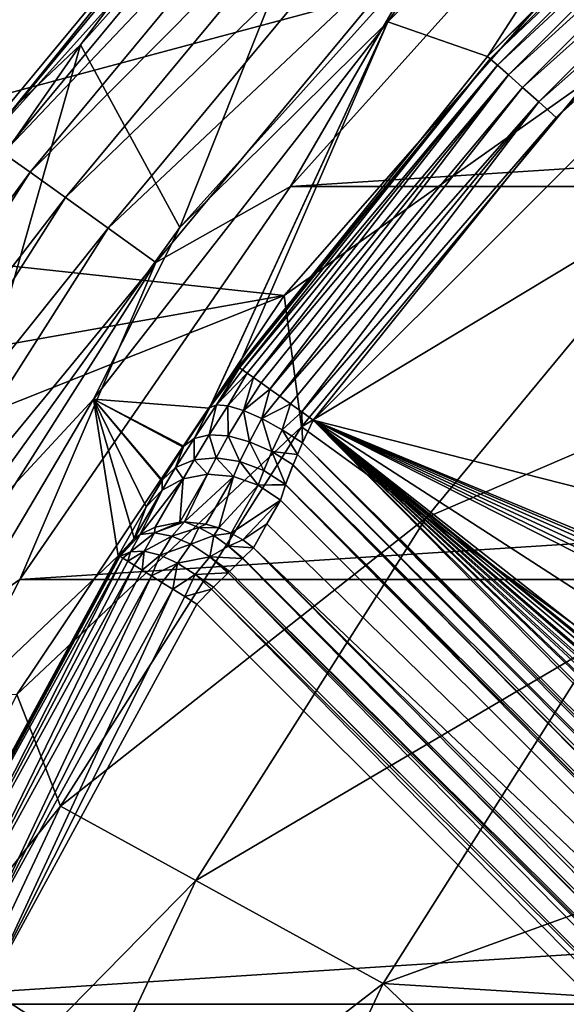
# Model space of a CAD drawing. Units: millimetres. Extents: x -77 to 77, y -110 to 96.
# Drawn here: x -17 to -14, y -17 to -12 of the extents above; entities that cross this region are included whole.
import ezdxf

# ---------------------------------------------------------------- set-up
doc = ezdxf.new("R2010")
doc.units = ezdxf.units.MM
doc.header["$LTSCALE"] = 65.185185
for name, color, linetype in [('117', 7, 'CONTINUOUS'), ('118', 7, 'CONTINUOUS'), ('143', 7, 'CONTINUOUS'), ('146', 7, 'CONTINUOUS'), ('177', 7, 'CONTINUOUS'), ('178', 7, 'CONTINUOUS'), ('179', 7, 'CONTINUOUS'), ('180', 7, 'CONTINUOUS'), ('181', 7, 'CONTINUOUS'), ('2', 7, 'CONTINUOUS'), ('240', 7, 'CONTINUOUS'), ('27', 7, 'CONTINUOUS'), ('46', 7, 'CONTINUOUS'), ('50', 7, 'CONTINUOUS'), ('6', 7, 'CONTINUOUS'), ('61', 7, 'CONTINUOUS'), ('7', 7, 'CONTINUOUS'), ('74', 7, 'CONTINUOUS'), ('76', 7, 'CONTINUOUS'), ('78', 7, 'CONTINUOUS')]:
    doc.layers.add(name, color=color, linetype=linetype)

msp = doc.modelspace()

# ---------------------------------------------------------------- linework, layer by layer
at = {"layer": '117', "color": 7, "linetype": 'CONTINUOUS', "true_color": 0xaaaaaa}
for points in [[(-15.7673, -14.5235, 111.2573), (-7.8402, -22.4503, 111.325), (-15.8409, -14.6521, 111.5087), (-15.7673, -14.5235, 111.2573)], [(-7.8402, -22.4503, 111.325), (-15.9135, -14.7813, 111.7596), (-15.8409, -14.6521, 111.5087), (-7.8402, -22.4503, 111.325)], [(-7.8576, -22.8369, 111.8284), (-15.9135, -14.7813, 111.7596), (-7.8402, -22.4503, 111.325), (-7.8576, -22.8369, 111.8284)]]:
    msp.add_3dface(points, dxfattribs=at)
at = {"layer": '118', "color": 7, "linetype": 'CONTINUOUS', "true_color": 0xaaaaaa}
for points in [[(-3.6968, -17.1195, 111.0295), (-15.5897, -14.0908, 111.0036), (-11.1576, -9.6589, 110.9658), (-3.6968, -17.1195, 111.0295)], [(-11.1576, -9.6589, 110.9658), (-15.5897, -14.0908, 111.0036), (-14.2774, -12.4544, 110.9897), (-11.1576, -9.6589, 110.9658)], [(-12.7925, -10.9698, 110.977), (-11.1576, -9.6589, 110.9658), (-14.2774, -12.4544, 110.9897), (-12.7925, -10.9698, 110.977)], [(-7.1463, -17.6023, 111.0336), (-7.301, -17.6268, 111.0338), (-15.5897, -14.0908, 111.0036), (-7.1463, -17.6023, 111.0336)], [(-7.1463, -17.6023, 111.0336), (-15.5897, -14.0908, 111.0036), (-3.6968, -17.1195, 111.0295), (-7.1463, -17.6023, 111.0336)], [(-7.646, -18.102, 111.0379), (-7.646, -19.2315, 111.0475), (-15.5897, -14.0908, 111.0036), (-7.646, -18.102, 111.0379)], [(-7.6215, -17.9474, 111.0366), (-7.646, -18.102, 111.0379), (-15.5897, -14.0908, 111.0036), (-7.6215, -17.9474, 111.0366)], [(-7.646, -19.2315, 111.0475), (-7.646, -20.3244, 111.0569), (-15.5897, -14.0908, 111.0036), (-7.646, -19.2315, 111.0475)], [(-15.5897, -14.0908, 111.0036), (-7.646, -20.3244, 111.0569), (-7.6615, -20.4982, 111.0584), (-15.5897, -14.0908, 111.0036)], [(-7.301, -17.6268, 111.0338), (-7.4402, -17.6978, 111.0344), (-15.5897, -14.0908, 111.0036), (-7.301, -17.6268, 111.0338)], [(-7.4402, -17.6978, 111.0344), (-7.5506, -17.8082, 111.0354), (-15.5897, -14.0908, 111.0036), (-7.4402, -17.6978, 111.0344)], [(-7.5506, -17.8082, 111.0354), (-7.6215, -17.9474, 111.0366), (-15.5897, -14.0908, 111.0036), (-7.5506, -17.8082, 111.0354)], [(-8.1289, -21.5514, 111.0674), (-15.5897, -14.0908, 111.0036), (-8.0293, -21.3769, 111.0659), (-8.1289, -21.5514, 111.0674)], [(-8.0293, -21.3769, 111.0659), (-15.5897, -14.0908, 111.0036), (-8.0084, -21.3394, 111.0655), (-8.0293, -21.3769, 111.0659)], [(-8.0084, -21.3394, 111.0655), (-15.5897, -14.0908, 111.0036), (-7.934, -21.2025, 111.0644), (-8.0084, -21.3394, 111.0655)], [(-7.934, -21.2025, 111.0644), (-15.5897, -14.0908, 111.0036), (-7.9048, -21.1467, 111.0639), (-7.934, -21.2025, 111.0644)], [(-7.9048, -21.1467, 111.0639), (-15.5897, -14.0908, 111.0036), (-7.8459, -21.0282, 111.0629), (-7.9048, -21.1467, 111.0639)], [(-7.8459, -21.0282, 111.0629), (-15.5897, -14.0908, 111.0036), (-7.8194, -20.9718, 111.0624), (-7.8459, -21.0282, 111.0629)], [(-7.8194, -20.9718, 111.0624), (-15.5897, -14.0908, 111.0036), (-7.7682, -20.8537, 111.0614), (-7.8194, -20.9718, 111.0624)], [(-7.7682, -20.8537, 111.0614), (-15.5897, -14.0908, 111.0036), (-7.7523, -20.8137, 111.0611), (-7.7682, -20.8537, 111.0614)], [(-7.7523, -20.8137, 111.0611), (-15.5897, -14.0908, 111.0036), (-7.7029, -20.6712, 111.0598), (-7.7523, -20.8137, 111.0611)], [(-7.7029, -20.6712, 111.0598), (-15.5897, -14.0908, 111.0036), (-7.6702, -20.5438, 111.0587), (-7.7029, -20.6712, 111.0598)], [(-7.6702, -20.5438, 111.0587), (-15.5897, -14.0908, 111.0036), (-7.6615, -20.4982, 111.0584), (-7.6702, -20.5438, 111.0587)]]:
    msp.add_3dface(points, dxfattribs=at)
at = {"layer": '143', "color": 7, "linetype": 'CONTINUOUS', "true_color": 0xaaaaaa}
for points in [[(-15.5897, -14.0908, 111.0036), (-8.0793, -21.7007, 111.0736), (-15.6485, -14.214, 111.0215), (-15.5897, -14.0908, 111.0036)], [(-15.5897, -14.0908, 111.0036), (-8.1289, -21.5514, 111.0674), (-8.0793, -21.7007, 111.0736), (-15.5897, -14.0908, 111.0036)], [(-15.6485, -14.214, 111.0215), (-7.9974, -21.9508, 111.1081), (-15.6757, -14.276, 111.0436), (-15.6485, -14.214, 111.0215)], [(-8.0357, -21.8334, 111.0879), (-7.9974, -21.9508, 111.1081), (-15.6485, -14.214, 111.0215), (-8.0357, -21.8334, 111.0879)], [(-8.0793, -21.7007, 111.0736), (-8.0357, -21.8334, 111.0879), (-15.6485, -14.214, 111.0215), (-8.0793, -21.7007, 111.0736)], [(-15.6757, -14.276, 111.0436), (-7.9639, -22.0544, 111.1327), (-15.6993, -14.3329, 111.0721), (-15.6757, -14.276, 111.0436)], [(-7.9974, -21.9508, 111.1081), (-7.9639, -22.0544, 111.1327), (-15.6757, -14.276, 111.0436), (-7.9974, -21.9508, 111.1081)], [(-15.7002, -14.3351, 111.0734), (-7.9093, -22.2256, 111.1907), (-15.7396, -14.4388, 111.1524), (-15.7002, -14.3351, 111.0734)], [(-15.6993, -14.3329, 111.0721), (-7.9093, -22.2256, 111.1907), (-15.7002, -14.3351, 111.0734), (-15.6993, -14.3329, 111.0721)], [(-7.9639, -22.0544, 111.1327), (-7.9093, -22.2256, 111.1907), (-15.6993, -14.3329, 111.0721), (-7.9639, -22.0544, 111.1327)], [(-7.8402, -22.4503, 111.325), (-15.7673, -14.5235, 111.2573), (-15.7404, -14.441, 111.1546), (-7.8402, -22.4503, 111.325)], [(-15.7396, -14.4388, 111.1524), (-7.8688, -22.3556, 111.2562), (-15.7404, -14.441, 111.1546), (-15.7396, -14.4388, 111.1524)], [(-7.8688, -22.3556, 111.2562), (-7.8402, -22.4503, 111.325), (-15.7404, -14.441, 111.1546), (-7.8688, -22.3556, 111.2562)], [(-7.9093, -22.2256, 111.1907), (-7.8688, -22.3556, 111.2562), (-15.7396, -14.4388, 111.1524), (-7.9093, -22.2256, 111.1907)]]:
    msp.add_3dface(points, dxfattribs=at)
at = {"layer": '146', "color": 7, "linetype": 'CONTINUOUS', "true_color": 0xaaaaaa}
for points in [[(-15.9135, -14.7813, 111.7596), (-7.9137, -22.8921, 111.9323), (-15.9697, -14.8366, 111.8636), (-15.9135, -14.7813, 111.7596)], [(-15.9135, -14.7813, 111.7596), (-7.8576, -22.8369, 111.8284), (-7.9137, -22.8921, 111.9323), (-15.9135, -14.7813, 111.7596)], [(-15.9724, -14.8392, 111.8674), (-7.9569, -22.9348, 111.9846), (-16.0429, -14.9091, 111.9437), (-15.9724, -14.8392, 111.8674)], [(-15.9697, -14.8366, 111.8636), (-7.9569, -22.9348, 111.9846), (-15.9724, -14.8392, 111.8674), (-15.9697, -14.8366, 111.8636)], [(-7.9137, -22.8921, 111.9323), (-7.9569, -22.9348, 111.9846), (-15.9697, -14.8366, 111.8636), (-7.9137, -22.8921, 111.9323)], [(-16.0496, -14.9157, 111.949), (-8.0714, -23.0487, 112.0628), (-16.1282, -14.9939, 111.9943), (-16.0496, -14.9157, 111.949)], [(-16.0429, -14.9091, 111.9437), (-7.9872, -22.9649, 112.0126), (-16.0496, -14.9157, 111.949), (-16.0429, -14.9091, 111.9437)], [(-7.9872, -22.9649, 112.0126), (-8.0714, -23.0487, 112.0628), (-16.0496, -14.9157, 111.949), (-7.9872, -22.9649, 112.0126)], [(-7.9569, -22.9348, 111.9846), (-7.9872, -22.9649, 112.0126), (-16.0429, -14.9091, 111.9437), (-7.9569, -22.9348, 111.9846)], [(-8.1638, -23.1409, 112.081), (-16.2197, -15.0853, 112.0122), (-16.1393, -15.0051, 111.9984), (-8.1638, -23.1409, 112.081)], [(-16.1282, -14.9939, 111.9943), (-8.0728, -23.0501, 112.0633), (-16.1393, -15.0051, 111.9984), (-16.1282, -14.9939, 111.9943)], [(-8.0728, -23.0501, 112.0633), (-8.1638, -23.1409, 112.081), (-16.1393, -15.0051, 111.9984), (-8.0728, -23.0501, 112.0633)], [(-8.0714, -23.0487, 112.0628), (-8.0728, -23.0501, 112.0633), (-16.1282, -14.9939, 111.9943), (-8.0714, -23.0487, 112.0628)]]:
    msp.add_3dface(points, dxfattribs=at)
at = {"layer": '177', "color": 7, "linetype": 'CONTINUOUS', "true_color": 0xaaaaaa}
for points in [[(-14.6495, -12.1251, 110.5043), (-13.126, -10.6018, 110.4913), (-13.1121, -10.6161, 110.6173), (-14.6495, -12.1251, 110.5043)], [(-14.6341, -12.1378, 110.6303), (-14.6495, -12.1251, 110.5043), (-13.1121, -10.6161, 110.6173), (-14.6341, -12.1378, 110.6303)], [(-13.0775, -10.6538, 110.7343), (-14.6341, -12.1378, 110.6303), (-13.1121, -10.6161, 110.6173), (-13.0775, -10.6538, 110.7343)], [(-14.5954, -12.1715, 110.7472), (-14.6341, -12.1378, 110.6303), (-13.0775, -10.6538, 110.7343), (-14.5954, -12.1715, 110.7472)], [(-13.0243, -10.7123, 110.8344), (-14.5954, -12.1715, 110.7472), (-13.0775, -10.6538, 110.7343), (-13.0243, -10.7123, 110.8344)], [(-14.536, -12.2238, 110.8474), (-14.5954, -12.1715, 110.7472), (-13.0243, -10.7123, 110.8344), (-14.536, -12.2238, 110.8474)], [(-12.956, -10.7879, 110.9113), (-14.536, -12.2238, 110.8474), (-13.0243, -10.7123, 110.8344), (-12.956, -10.7879, 110.9113)], [(-14.4598, -12.2915, 110.9242), (-14.536, -12.2238, 110.8474), (-12.956, -10.7879, 110.9113), (-14.4598, -12.2915, 110.9242)], [(-12.877, -10.8757, 110.9599), (-14.4598, -12.2915, 110.9242), (-12.956, -10.7879, 110.9113), (-12.877, -10.8757, 110.9599)], [(-14.3717, -12.3701, 110.9726), (-14.4598, -12.2915, 110.9242), (-12.877, -10.8757, 110.9599), (-14.3717, -12.3701, 110.9726)], [(-12.7925, -10.9698, 110.977), (-14.3717, -12.3701, 110.9726), (-12.877, -10.8757, 110.9599), (-12.7925, -10.9698, 110.977)], [(-12.7925, -10.9698, 110.977), (-14.2774, -12.4544, 110.9897), (-14.3717, -12.3701, 110.9726), (-12.7925, -10.9698, 110.977)], [(-15.9961, -13.8042, 110.5186), (-14.6495, -12.1251, 110.5043), (-14.6341, -12.1378, 110.6303), (-15.9961, -13.8042, 110.5186)], [(-15.9891, -13.8085, 110.5949), (-15.9961, -13.8042, 110.5186), (-14.6341, -12.1378, 110.6303), (-15.9891, -13.8085, 110.5949)], [(-15.9728, -13.8196, 110.669), (-15.9891, -13.8085, 110.5949), (-14.6341, -12.1378, 110.6303), (-15.9728, -13.8196, 110.669)], [(-14.5954, -12.1715, 110.7472), (-15.9728, -13.8196, 110.669), (-14.6341, -12.1378, 110.6303), (-14.5954, -12.1715, 110.7472)], [(-15.9474, -13.8371, 110.7393), (-15.9728, -13.8196, 110.669), (-14.5954, -12.1715, 110.7472), (-15.9474, -13.8371, 110.7393)], [(-15.9136, -13.8607, 110.804), (-15.9474, -13.8371, 110.7393), (-14.5954, -12.1715, 110.7472), (-15.9136, -13.8607, 110.804)], [(-14.536, -12.2238, 110.8474), (-15.9136, -13.8607, 110.804), (-14.5954, -12.1715, 110.7472), (-14.536, -12.2238, 110.8474)], [(-15.8722, -13.8899, 110.8616), (-15.9136, -13.8607, 110.804), (-14.536, -12.2238, 110.8474), (-15.8722, -13.8899, 110.8616)], [(-15.8241, -13.9239, 110.9108), (-15.8722, -13.8899, 110.8616), (-14.536, -12.2238, 110.8474), (-15.8241, -13.9239, 110.9108)], [(-14.4598, -12.2915, 110.9242), (-15.8241, -13.9239, 110.9108), (-14.536, -12.2238, 110.8474), (-14.4598, -12.2915, 110.9242)], [(-15.7705, -13.9619, 110.9504), (-15.8241, -13.9239, 110.9108), (-14.4598, -12.2915, 110.9242), (-15.7705, -13.9619, 110.9504)], [(-14.3717, -12.3701, 110.9726), (-15.7705, -13.9619, 110.9504), (-14.4598, -12.2915, 110.9242), (-14.3717, -12.3701, 110.9726)], [(-15.7127, -14.0031, 110.9795), (-15.7705, -13.9619, 110.9504), (-14.3717, -12.3701, 110.9726), (-15.7127, -14.0031, 110.9795)], [(-15.6519, -14.0464, 110.9974), (-15.7127, -14.0031, 110.9795), (-14.3717, -12.3701, 110.9726), (-15.6519, -14.0464, 110.9974)], [(-14.2774, -12.4544, 110.9897), (-15.6519, -14.0464, 110.9974), (-14.3717, -12.3701, 110.9726), (-14.2774, -12.4544, 110.9897)], [(-14.2774, -12.4544, 110.9897), (-15.5897, -14.0908, 111.0036), (-15.6519, -14.0464, 110.9974), (-14.2774, -12.4544, 110.9897)]]:
    msp.add_3dface(points, dxfattribs=at)
at = {"layer": '178', "color": 7, "linetype": 'CONTINUOUS', "true_color": 0xaaaaaa}
for points in [[(-16.1498, -14.0238, 110.5542), (-15.9961, -13.8042, 110.5186), (-15.9891, -13.8085, 110.5949), (-16.1498, -14.0238, 110.5542)], [(-16.1498, -14.0238, 110.5542), (-15.9891, -13.8085, 110.5949), (-16.1131, -14.008, 110.6795), (-16.1498, -14.0238, 110.5542)], [(-15.9891, -13.8085, 110.5949), (-15.9728, -13.8196, 110.669), (-16.1131, -14.008, 110.6795), (-15.9891, -13.8085, 110.5949)], [(-15.9728, -13.8196, 110.669), (-15.9474, -13.8371, 110.7393), (-16.1131, -14.008, 110.6795), (-15.9728, -13.8196, 110.669)], [(-15.9474, -13.8371, 110.7393), (-16.0506, -14.013, 110.7951), (-16.1131, -14.008, 110.6795), (-15.9474, -13.8371, 110.7393)], [(-15.9474, -13.8371, 110.7393), (-15.9136, -13.8607, 110.804), (-16.0506, -14.013, 110.7951), (-15.9474, -13.8371, 110.7393)], [(-15.9136, -13.8607, 110.804), (-15.9666, -14.0385, 110.893), (-16.0506, -14.013, 110.7951), (-15.9136, -13.8607, 110.804)], [(-15.9136, -13.8607, 110.804), (-15.8722, -13.8899, 110.8616), (-15.9666, -14.0385, 110.893), (-15.9136, -13.8607, 110.804)], [(-15.8722, -13.8899, 110.8616), (-15.8241, -13.9239, 110.9108), (-15.9666, -14.0385, 110.893), (-15.8722, -13.8899, 110.8616)], [(-15.8241, -13.9239, 110.9108), (-15.8669, -14.0827, 110.9664), (-15.9666, -14.0385, 110.893), (-15.8241, -13.9239, 110.9108)], [(-15.8241, -13.9239, 110.9108), (-15.7705, -13.9619, 110.9504), (-15.8669, -14.0827, 110.9664), (-15.8241, -13.9239, 110.9108)], [(-15.7705, -13.9619, 110.9504), (-15.7127, -14.0031, 110.9795), (-15.8669, -14.0827, 110.9664), (-15.7705, -13.9619, 110.9504)], [(-16.2893, -14.2325, 110.6552), (-16.151, -14.0256, 110.5548), (-16.2337, -14.1895, 110.7714), (-16.2893, -14.2325, 110.6552)], [(-16.2337, -14.1895, 110.7714), (-16.1498, -14.0238, 110.5542), (-16.1131, -14.008, 110.6795), (-16.2337, -14.1895, 110.7714)], [(-16.1517, -14.1704, 110.8779), (-16.2337, -14.1895, 110.7714), (-16.1131, -14.008, 110.6795), (-16.1517, -14.1704, 110.8779)], [(-16.151, -14.0256, 110.5548), (-16.1498, -14.0238, 110.5542), (-16.2337, -14.1895, 110.7714), (-16.151, -14.0256, 110.5548)], [(-16.0506, -14.013, 110.7951), (-16.1517, -14.1704, 110.8779), (-16.1131, -14.008, 110.6795), (-16.0506, -14.013, 110.7951)], [(-16.0492, -14.1765, 110.9669), (-16.1517, -14.1704, 110.8779), (-16.0506, -14.013, 110.7951), (-16.0492, -14.1765, 110.9669)], [(-15.9666, -14.0385, 110.893), (-16.0492, -14.1765, 110.9669), (-16.0506, -14.013, 110.7951), (-15.9666, -14.0385, 110.893)], [(-15.934, -14.2074, 111.0318), (-16.0492, -14.1765, 110.9669), (-15.9666, -14.0385, 110.893), (-15.934, -14.2074, 111.0318)], [(-15.8669, -14.0827, 110.9664), (-15.934, -14.2074, 111.0318), (-15.9666, -14.0385, 110.893), (-15.8669, -14.0827, 110.9664)], [(-15.7127, -14.0031, 110.9795), (-15.7583, -14.1426, 111.0103), (-15.8669, -14.0827, 110.9664), (-15.7127, -14.0031, 110.9795)], [(-15.7127, -14.0031, 110.9795), (-15.6519, -14.0464, 110.9974), (-15.7583, -14.1426, 111.0103), (-15.7127, -14.0031, 110.9795)], [(-15.6519, -14.0464, 110.9974), (-15.6485, -14.214, 111.0215), (-15.7583, -14.1426, 111.0103), (-15.6519, -14.0464, 110.9974)], [(-15.5897, -14.0908, 111.0036), (-15.6485, -14.214, 111.0215), (-15.6519, -14.0464, 110.9974), (-15.5897, -14.0908, 111.0036)], [(-15.8144, -14.2608, 111.0677), (-15.934, -14.2074, 111.0318), (-15.8669, -14.0827, 110.9664), (-15.8144, -14.2608, 111.0677)], [(-15.7583, -14.1426, 111.0103), (-15.8144, -14.2608, 111.0677), (-15.8669, -14.0827, 110.9664), (-15.7583, -14.1426, 111.0103)], [(-15.6757, -14.276, 111.0436), (-15.8144, -14.2608, 111.0677), (-15.7583, -14.1426, 111.0103), (-15.6757, -14.276, 111.0436)], [(-15.6485, -14.214, 111.0215), (-15.6757, -14.276, 111.0436), (-15.7583, -14.1426, 111.0103), (-15.6485, -14.214, 111.0215)], [(-16.3335, -14.347, 110.9137), (-16.2893, -14.2325, 110.6552), (-16.2337, -14.1895, 110.7714), (-16.3335, -14.347, 110.9137)], [(-16.2339, -14.3054, 111.0031), (-16.3335, -14.347, 110.9137), (-16.2337, -14.1895, 110.7714), (-16.2339, -14.3054, 111.0031)], [(-16.115, -14.294, 111.0765), (-16.2339, -14.3054, 111.0031), (-16.1517, -14.1704, 110.8779), (-16.115, -14.294, 111.0765)], [(-16.1517, -14.1704, 110.8779), (-16.2339, -14.3054, 111.0031), (-16.2337, -14.1895, 110.7714), (-16.1517, -14.1704, 110.8779)], [(-16.0492, -14.1765, 110.9669), (-16.115, -14.294, 111.0765), (-16.1517, -14.1704, 110.8779), (-16.0492, -14.1765, 110.9669)], [(-15.9863, -14.3139, 111.1283), (-16.115, -14.294, 111.0765), (-16.0492, -14.1765, 110.9669), (-15.9863, -14.3139, 111.1283)], [(-15.934, -14.2074, 111.0318), (-15.9863, -14.3139, 111.1283), (-16.0492, -14.1765, 110.9669), (-15.934, -14.2074, 111.0318)], [(-15.8578, -14.3634, 111.1542), (-15.9863, -14.3139, 111.1283), (-15.934, -14.2074, 111.0318), (-15.8578, -14.3634, 111.1542)], [(-15.8144, -14.2608, 111.0677), (-15.8578, -14.3634, 111.1542), (-15.934, -14.2074, 111.0318), (-15.8144, -14.2608, 111.0677)], [(-16.4061, -14.4158, 110.8154), (-16.2921, -14.2368, 110.658), (-16.3335, -14.347, 110.9137), (-16.4061, -14.4158, 110.8154)], [(-16.2921, -14.2368, 110.658), (-16.2893, -14.2325, 110.6552), (-16.3335, -14.347, 110.9137), (-16.2921, -14.2368, 110.658)], [(-15.7396, -14.4388, 111.1524), (-15.8578, -14.3634, 111.1542), (-15.8144, -14.2608, 111.0677), (-15.7396, -14.4388, 111.1524)], [(-15.6757, -14.276, 111.0436), (-15.6993, -14.3329, 111.0721), (-15.8144, -14.2608, 111.0677), (-15.6757, -14.276, 111.0436)], [(-15.6993, -14.3329, 111.0721), (-15.7396, -14.4388, 111.1524), (-15.8144, -14.2608, 111.0677), (-15.6993, -14.3329, 111.0721)], [(-16.2339, -14.3054, 111.0031), (-16.2929, -14.4087, 111.161), (-16.3335, -14.347, 110.9137), (-16.2339, -14.3054, 111.0031)], [(-16.1609, -14.3833, 111.2129), (-16.2929, -14.4087, 111.161), (-16.2339, -14.3054, 111.0031), (-16.1609, -14.3833, 111.2129)], [(-16.115, -14.294, 111.0765), (-16.1609, -14.3833, 111.2129), (-16.2339, -14.3054, 111.0031), (-16.115, -14.294, 111.0765)], [(-16.0217, -14.3951, 111.2479), (-16.1609, -14.3833, 111.2129), (-16.115, -14.294, 111.0765), (-16.0217, -14.3951, 111.2479)], [(-15.9863, -14.3139, 111.1283), (-16.0217, -14.3951, 111.2479), (-16.115, -14.294, 111.0765), (-15.9863, -14.3139, 111.1283)], [(-15.8867, -14.4432, 111.2631), (-16.0217, -14.3951, 111.2479), (-15.9863, -14.3139, 111.1283), (-15.8867, -14.4432, 111.2631)], [(-15.8578, -14.3634, 111.1542), (-15.8867, -14.4432, 111.2631), (-15.9863, -14.3139, 111.1283), (-15.8578, -14.3634, 111.1542)], [(-16.4067, -14.4693, 111.0967), (-16.4061, -14.4158, 110.8154), (-16.3335, -14.347, 110.9137), (-16.4067, -14.4693, 111.0967)], [(-16.2929, -14.4087, 111.161), (-16.4067, -14.4693, 111.0967), (-16.3335, -14.347, 110.9137), (-16.2929, -14.4087, 111.161)], [(-15.7396, -14.4388, 111.1524), (-15.8867, -14.4432, 111.2631), (-15.8578, -14.3634, 111.1542), (-15.7396, -14.4388, 111.1524)], [(-15.6993, -14.3329, 111.0721), (-15.7002, -14.3351, 111.0734), (-15.7396, -14.4388, 111.1524), (-15.6993, -14.3329, 111.0721)], [(-16.4928, -14.5599, 111.0251), (-16.4086, -14.4199, 110.82), (-16.4061, -14.4158, 110.8154), (-16.4928, -14.5599, 111.0251)], [(-16.4928, -14.5599, 111.0251), (-16.4061, -14.4158, 110.8154), (-16.4067, -14.4693, 111.0967), (-16.4928, -14.5599, 111.0251)], [(-15.7396, -14.4388, 111.1524), (-15.7404, -14.441, 111.1546), (-15.8867, -14.4432, 111.2631), (-15.7396, -14.4388, 111.1524)], [(-15.7404, -14.441, 111.1546), (-15.7673, -14.5235, 111.2573), (-15.8867, -14.4432, 111.2631), (-15.7404, -14.441, 111.1546)]]:
    msp.add_3dface(points, dxfattribs=at)
at = {"layer": '179', "color": 7, "linetype": 'CONTINUOUS', "true_color": 0xaaaaaa}
for points in [[(-16.4067, -14.4693, 111.0967), (-16.2929, -14.4087, 111.161), (-16.5255, -14.7092, 111.6207), (-16.4067, -14.4693, 111.0967)], [(-16.5255, -14.7092, 111.6207), (-16.2929, -14.4087, 111.161), (-16.4435, -14.6693, 111.6649), (-16.5255, -14.7092, 111.6207)], [(-16.4435, -14.6693, 111.6649), (-16.2929, -14.4087, 111.161), (-16.3103, -14.6425, 111.717), (-16.4435, -14.6693, 111.6649)], [(-16.2929, -14.4087, 111.161), (-16.1609, -14.3833, 111.2129), (-16.3103, -14.6425, 111.717), (-16.2929, -14.4087, 111.161)], [(-16.3103, -14.6425, 111.717), (-16.1609, -14.3833, 111.2129), (-16.285, -14.6417, 111.7248), (-16.3103, -14.6425, 111.717)], [(-16.1609, -14.3833, 111.2129), (-16.0217, -14.3951, 111.2479), (-16.285, -14.6417, 111.7248), (-16.1609, -14.3833, 111.2129)], [(-16.285, -14.6417, 111.7248), (-16.0217, -14.3951, 111.2479), (-16.1695, -14.6536, 111.7518), (-16.285, -14.6417, 111.7248)], [(-16.1695, -14.6536, 111.7518), (-16.0217, -14.3951, 111.2479), (-16.1, -14.6732, 111.7617), (-16.1695, -14.6536, 111.7518)], [(-16.0217, -14.3951, 111.2479), (-15.8867, -14.4432, 111.2631), (-16.1, -14.6732, 111.7617), (-16.0217, -14.3951, 111.2479)], [(-16.4928, -14.5599, 111.0251), (-16.4067, -14.4693, 111.0967), (-16.5576, -14.7316, 111.5998), (-16.4928, -14.5599, 111.0251)], [(-16.5576, -14.7316, 111.5998), (-16.4067, -14.4693, 111.0967), (-16.5255, -14.7092, 111.6207), (-16.5576, -14.7316, 111.5998)], [(-16.1, -14.6732, 111.7617), (-15.8867, -14.4432, 111.2631), (-16.0332, -14.7014, 111.7663), (-16.1, -14.6732, 111.7617)], [(-15.8867, -14.4432, 111.2631), (-15.7673, -14.5235, 111.2573), (-16.0332, -14.7014, 111.7663), (-15.8867, -14.4432, 111.2631)], [(-16.0332, -14.7014, 111.7663), (-15.7673, -14.5235, 111.2573), (-15.9706, -14.7378, 111.7656), (-16.0332, -14.7014, 111.7663)], [(-15.7673, -14.5235, 111.2573), (-15.8409, -14.6521, 111.5087), (-15.9706, -14.7378, 111.7656), (-15.7673, -14.5235, 111.2573)], [(-16.5686, -14.6918, 111.2766), (-16.4928, -14.5599, 111.0251), (-16.5576, -14.7316, 111.5998), (-16.5686, -14.6918, 111.2766)], [(-16.6432, -14.8243, 111.5274), (-16.5686, -14.6918, 111.2766), (-16.5576, -14.7316, 111.5998), (-16.6432, -14.8243, 111.5274)], [(-15.8409, -14.6521, 111.5087), (-15.9135, -14.7813, 111.7596), (-15.9706, -14.7378, 111.7656), (-15.8409, -14.6521, 111.5087)]]:
    msp.add_3dface(points, dxfattribs=at)
at = {"layer": '180', "color": 7, "linetype": 'CONTINUOUS', "true_color": 0xaaaaaa}
for points in [[(-16.5255, -14.7092, 111.6207), (-16.4435, -14.6693, 111.6649), (-16.4476, -14.6996, 111.7266), (-16.5255, -14.7092, 111.6207)], [(-16.3103, -14.6425, 111.717), (-16.285, -14.6417, 111.7248), (-16.4476, -14.6996, 111.7266), (-16.3103, -14.6425, 111.717)], [(-16.285, -14.6417, 111.7248), (-16.3543, -14.7176, 111.818), (-16.4476, -14.6996, 111.7266), (-16.285, -14.6417, 111.7248)], [(-16.4435, -14.6693, 111.6649), (-16.3103, -14.6425, 111.717), (-16.4476, -14.6996, 111.7266), (-16.4435, -14.6693, 111.6649)], [(-16.3543, -14.7176, 111.818), (-16.285, -14.6417, 111.7248), (-16.2075, -14.6708, 111.7851), (-16.3543, -14.7176, 111.818)], [(-16.2521, -14.762, 111.8885), (-16.3543, -14.7176, 111.818), (-16.2075, -14.6708, 111.7851), (-16.2521, -14.762, 111.8885)], [(-16.285, -14.6417, 111.7248), (-16.1695, -14.6536, 111.7518), (-16.2075, -14.6708, 111.7851), (-16.285, -14.6417, 111.7248)], [(-16.1272, -14.7146, 111.8297), (-16.2521, -14.762, 111.8885), (-16.2075, -14.6708, 111.7851), (-16.1272, -14.7146, 111.8297)], [(-16.1695, -14.6536, 111.7518), (-16.1, -14.6732, 111.7617), (-16.2075, -14.6708, 111.7851), (-16.1695, -14.6536, 111.7518)], [(-16.1, -14.6732, 111.7617), (-16.1272, -14.7146, 111.8297), (-16.2075, -14.6708, 111.7851), (-16.1, -14.6732, 111.7617)], [(-16.1, -14.6732, 111.7617), (-16.0332, -14.7014, 111.7663), (-16.1272, -14.7146, 111.8297), (-16.1, -14.6732, 111.7617)], [(-16.6432, -14.8243, 111.5274), (-16.5576, -14.7316, 111.5998), (-16.636, -14.8281, 111.6035), (-16.6432, -14.8243, 111.5274)], [(-16.5576, -14.7316, 111.5998), (-16.6349, -14.8288, 111.6102), (-16.636, -14.8281, 111.6035), (-16.5576, -14.7316, 111.5998)], [(-16.5576, -14.7316, 111.5998), (-16.5255, -14.7092, 111.6207), (-16.6349, -14.8288, 111.6102), (-16.5576, -14.7316, 111.5998)], [(-16.5255, -14.7092, 111.6207), (-16.5771, -14.8024, 111.7117), (-16.6349, -14.8288, 111.6102), (-16.5255, -14.7092, 111.6207)], [(-16.5771, -14.8024, 111.7117), (-16.5255, -14.7092, 111.6207), (-16.4476, -14.6996, 111.7266), (-16.5771, -14.8024, 111.7117)], [(-16.5027, -14.7997, 111.8052), (-16.5771, -14.8024, 111.7117), (-16.4476, -14.6996, 111.7266), (-16.5027, -14.7997, 111.8052)], [(-16.3543, -14.7176, 111.818), (-16.5027, -14.7997, 111.8052), (-16.4476, -14.6996, 111.7266), (-16.3543, -14.7176, 111.818)], [(-16.4161, -14.8205, 111.8851), (-16.5027, -14.7997, 111.8052), (-16.3543, -14.7176, 111.818), (-16.4161, -14.8205, 111.8851)], [(-16.2521, -14.762, 111.8885), (-16.4161, -14.8205, 111.8851), (-16.3543, -14.7176, 111.818), (-16.2521, -14.762, 111.8885)], [(-16.1481, -14.8296, 111.9332), (-16.2521, -14.762, 111.8885), (-16.1272, -14.7146, 111.8297), (-16.1481, -14.8296, 111.9332)], [(-16.0477, -14.7715, 111.8575), (-16.1481, -14.8296, 111.9332), (-16.1272, -14.7146, 111.8297), (-16.0477, -14.7715, 111.8575)], [(-16.0332, -14.7014, 111.7663), (-16.0477, -14.7715, 111.8575), (-16.1272, -14.7146, 111.8297), (-16.0332, -14.7014, 111.7663)], [(-16.0332, -14.7014, 111.7663), (-15.9706, -14.7378, 111.7656), (-16.0477, -14.7715, 111.8575), (-16.0332, -14.7014, 111.7663)], [(-15.9706, -14.7378, 111.7656), (-15.9135, -14.7813, 111.7596), (-16.0477, -14.7715, 111.8575), (-15.9706, -14.7378, 111.7656)], [(-16.5771, -14.8024, 111.7117), (-16.5027, -14.7997, 111.8052), (-16.5924, -14.8542, 111.7481), (-16.5771, -14.8024, 111.7117)], [(-16.5924, -14.8542, 111.7481), (-16.5027, -14.7997, 111.8052), (-16.5574, -14.8756, 111.8124), (-16.5924, -14.8542, 111.7481)], [(-16.5574, -14.8756, 111.8124), (-16.5027, -14.7997, 111.8052), (-16.514, -14.9022, 111.8704), (-16.5574, -14.8756, 111.8124)], [(-16.5027, -14.7997, 111.8052), (-16.4161, -14.8205, 111.8851), (-16.514, -14.9022, 111.8704), (-16.5027, -14.7997, 111.8052)], [(-16.3228, -14.8637, 111.9462), (-16.4161, -14.8205, 111.8851), (-16.2521, -14.762, 111.8885), (-16.3228, -14.8637, 111.9462)], [(-16.1481, -14.8296, 111.9332), (-16.3228, -14.8637, 111.9462), (-16.2521, -14.762, 111.8885), (-16.1481, -14.8296, 111.9332)], [(-15.9724, -14.8392, 111.8674), (-16.1481, -14.8296, 111.9332), (-16.0477, -14.7715, 111.8575), (-15.9724, -14.8392, 111.8674)], [(-15.9135, -14.7813, 111.7596), (-15.9697, -14.8366, 111.8636), (-16.0477, -14.7715, 111.8575), (-15.9135, -14.7813, 111.7596)], [(-15.9697, -14.8366, 111.8636), (-15.9724, -14.8392, 111.8674), (-16.0477, -14.7715, 111.8575), (-15.9697, -14.8366, 111.8636)], [(-16.6349, -14.8288, 111.6102), (-16.5771, -14.8024, 111.7117), (-16.6191, -14.8381, 111.6773), (-16.6349, -14.8288, 111.6102)], [(-16.6191, -14.8381, 111.6773), (-16.5771, -14.8024, 111.7117), (-16.5924, -14.8542, 111.7481), (-16.6191, -14.8381, 111.6773)], [(-16.514, -14.9022, 111.8704), (-16.4161, -14.8205, 111.8851), (-16.4641, -14.9331, 111.9193), (-16.514, -14.9022, 111.8704)], [(-16.4161, -14.8205, 111.8851), (-16.3228, -14.8637, 111.9462), (-16.4641, -14.9331, 111.9193), (-16.4161, -14.8205, 111.8851)], [(-16.2286, -14.9265, 111.9848), (-16.3228, -14.8637, 111.9462), (-16.1481, -14.8296, 111.9332), (-16.2286, -14.9265, 111.9848)], [(-16.0496, -14.9157, 111.949), (-16.2286, -14.9265, 111.9848), (-16.1481, -14.8296, 111.9332), (-16.0496, -14.9157, 111.949)], [(-15.9724, -14.8392, 111.8674), (-16.0429, -14.9091, 111.9437), (-16.1481, -14.8296, 111.9332), (-15.9724, -14.8392, 111.8674)], [(-16.0429, -14.9091, 111.9437), (-16.0496, -14.9157, 111.949), (-16.1481, -14.8296, 111.9332), (-16.0429, -14.9091, 111.9437)], [(-16.4641, -14.9331, 111.9193), (-16.3228, -14.8637, 111.9462), (-16.4077, -14.968, 111.9592), (-16.4641, -14.9331, 111.9193)], [(-16.4077, -14.968, 111.9592), (-16.3228, -14.8637, 111.9462), (-16.3478, -15.0053, 111.9881), (-16.4077, -14.968, 111.9592)], [(-16.3228, -14.8637, 111.9462), (-16.2286, -14.9265, 111.9848), (-16.3478, -15.0053, 111.9881), (-16.3228, -14.8637, 111.9462)], [(-16.3478, -15.0053, 111.9881), (-16.2286, -14.9265, 111.9848), (-16.2842, -15.045, 112.006), (-16.3478, -15.0053, 111.9881)], [(-16.2286, -14.9265, 111.9848), (-16.1393, -15.0051, 111.9984), (-16.2842, -15.045, 112.006), (-16.2286, -14.9265, 111.9848)], [(-16.0496, -14.9157, 111.949), (-16.1282, -14.9939, 111.9943), (-16.2286, -14.9265, 111.9848), (-16.0496, -14.9157, 111.949)], [(-16.1282, -14.9939, 111.9943), (-16.1393, -15.0051, 111.9984), (-16.2286, -14.9265, 111.9848), (-16.1282, -14.9939, 111.9943)], [(-16.1393, -15.0051, 111.9984), (-16.2197, -15.0853, 112.0122), (-16.2842, -15.045, 112.006), (-16.1393, -15.0051, 111.9984)]]:
    msp.add_3dface(points, dxfattribs=at)
at = {"layer": '181', "color": 7, "linetype": 'CONTINUOUS', "true_color": 0xaaaaaa}
for points in [[(-17.8067, -16.9681, 111.5457), (-16.6432, -14.8243, 111.5274), (-17.6767, -16.7584, 111.6937), (-17.8067, -16.9681, 111.5457)], [(-16.6432, -14.8243, 111.5274), (-16.636, -14.8281, 111.6035), (-17.6767, -16.7584, 111.6937), (-16.6432, -14.8243, 111.5274)], [(-16.636, -14.8281, 111.6035), (-16.6349, -14.8288, 111.6102), (-17.6767, -16.7584, 111.6937), (-16.636, -14.8281, 111.6035)], [(-16.6349, -14.8288, 111.6102), (-16.6191, -14.8381, 111.6773), (-17.6767, -16.7584, 111.6937), (-16.6349, -14.8288, 111.6102)], [(-17.6767, -16.7584, 111.6937), (-16.6191, -14.8381, 111.6773), (-17.6112, -16.7888, 111.8288), (-17.6767, -16.7584, 111.6937)], [(-16.6191, -14.8381, 111.6773), (-16.5924, -14.8542, 111.7481), (-17.6112, -16.7888, 111.8288), (-16.6191, -14.8381, 111.6773)], [(-16.5924, -14.8542, 111.7481), (-16.5574, -14.8756, 111.8124), (-17.6112, -16.7888, 111.8288), (-16.5924, -14.8542, 111.7481)], [(-17.6112, -16.7888, 111.8288), (-16.5574, -14.8756, 111.8124), (-17.5119, -16.8355, 111.9356), (-17.6112, -16.7888, 111.8288)], [(-16.5574, -14.8756, 111.8124), (-16.514, -14.9022, 111.8704), (-17.5119, -16.8355, 111.9356), (-16.5574, -14.8756, 111.8124)], [(-16.514, -14.9022, 111.8704), (-16.4641, -14.9331, 111.9193), (-17.5119, -16.8355, 111.9356), (-16.514, -14.9022, 111.8704)], [(-17.5119, -16.8355, 111.9356), (-16.4641, -14.9331, 111.9193), (-17.3883, -16.8942, 112.0042), (-17.5119, -16.8355, 111.9356)], [(-16.4641, -14.9331, 111.9193), (-16.4077, -14.968, 111.9592), (-17.3883, -16.8942, 112.0042), (-16.4641, -14.9331, 111.9193)], [(-16.4077, -14.968, 111.9592), (-16.3478, -15.0053, 111.9881), (-17.3883, -16.8942, 112.0042), (-16.4077, -14.968, 111.9592)], [(-17.3883, -16.8942, 112.0042), (-16.3478, -15.0053, 111.9881), (-17.349, -17.1647, 112.0299), (-17.3883, -16.8942, 112.0042)], [(-16.3478, -15.0053, 111.9881), (-16.2842, -15.045, 112.006), (-17.349, -17.1647, 112.0299), (-16.3478, -15.0053, 111.9881)], [(-16.2842, -15.045, 112.006), (-16.2197, -15.0853, 112.0122), (-17.349, -17.1647, 112.0299), (-16.2842, -15.045, 112.006)]]:
    msp.add_3dface(points, dxfattribs=at)
at = {"layer": '2', "color": 7, "linetype": 'CONTINUOUS', "true_color": 0xaaaaaa}
for points in [[(-18.8906, -11.7753, 80), (-19.715, -12.9884, 80), (-14.0361, -11.4639, 80), (-18.8906, -11.7753, 80)], [(-14.0361, -11.4639, 80), (-19.715, -12.9884, 80), (-15.748, -13.4161, 80), (-14.0361, -11.4639, 80)], [(-19.715, -12.9884, 80), (-20.4618, -14.2511, 80), (-15.748, -13.4161, 80), (-19.715, -12.9884, 80)], [(-20.4618, -14.2511, 80), (-21.1278, -15.5582, 80), (-15.748, -13.4161, 80), (-20.4618, -14.2511, 80)], [(-15.748, -13.4161, 80), (-21.1278, -15.5582, 80), (-17.1906, -15.575, 80), (-15.748, -13.4161, 80)]]:
    msp.add_3dface(points, dxfattribs=at)
at = {"layer": '240', "color": 7, "linetype": 'CONTINUOUS', "true_color": 0xaaaaaa}
for points in [[(-16.2197, -15.0853, 112.0122), (-8.1638, -23.1409, 112.081), (-17.349, -17.1647, 112.0299), (-16.2197, -15.0853, 112.0122)], [(-8.1638, -23.1409, 112.081), (-17.8171, -18.258, 112.0393), (-17.349, -17.1647, 112.0299), (-8.1638, -23.1409, 112.081)]]:
    msp.add_3dface(points, dxfattribs=at)
at = {"layer": '27', "color": 7, "linetype": 'CONTINUOUS', "true_color": 0xaaaaaa}
for points in [[(-76.5, -95.25, 60), (-9.0097, 38.8388, 60), (-76.5, 95.75, 60), (-76.5, -95.25, 60)], [(-9.5557, 37.4476, 60), (-9.0097, 38.8388, 60), (-76.5, -95.25, 60), (-9.5557, 37.4476, 60)], [(-9.8883, 35.9904, 60), (-9.5557, 37.4476, 60), (-76.5, -95.25, 60), (-9.8883, 35.9904, 60)], [(-10, 34.5, 60), (-9.8883, 35.9904, 60), (-76.5, -95.25, 60), (-10, 34.5, 60)], [(-9.8883, 33.0096, 60), (-10, 34.5, 60), (-76.5, -95.25, 60), (-9.8883, 33.0096, 60)], [(-9.5557, 31.5524, 60), (-9.8883, 33.0096, 60), (-76.5, -95.25, 60), (-9.5557, 31.5524, 60)], [(-9.0097, 30.1612, 60), (-9.5557, 31.5524, 60), (-76.5, -95.25, 60), (-9.0097, 30.1612, 60)], [(-8.2624, 28.8668, 60), (-9.0097, 30.1612, 60), (-76.5, -95.25, 60), (-8.2624, 28.8668, 60)], [(-7.3305, 27.6983, 60), (-8.2624, 28.8668, 60), (-76.5, -95.25, 60), (-7.3305, 27.6983, 60)], [(-6.2349, 26.6817, 60), (-7.3305, 27.6983, 60), (-76.5, -95.25, 60), (-6.2349, 26.6817, 60)], [(-5, 25.8398, 60), (-6.2349, 26.6817, 60), (-76.5, -95.25, 60), (-5, 25.8398, 60)], [(-3.6534, 25.1913, 60), (-5, 25.8398, 60), (-76.5, -95.25, 60), (-3.6534, 25.1913, 60)], [(-2.2252, 24.7507, 60), (-3.6534, 25.1913, 60), (-76.5, -95.25, 60), (-2.2252, 24.7507, 60)], [(-0.7473, 24.528, 60), (-2.2252, 24.7507, 60), (-76.5, -95.25, 60), (-0.7473, 24.528, 60)], [(-19.7928, -11.838, 60), (0.7473, 24.528, 60), (-76.5, -95.25, 60), (-19.7928, -11.838, 60)], [(0.7473, 24.528, 60), (-0.7473, 24.528, 60), (-76.5, -95.25, 60), (0.7473, 24.528, 60)]]:
    msp.add_3dface(points, dxfattribs=at)
at = {"layer": '46', "color": 7, "linetype": 'CONTINUOUS', "true_color": 0xaaaaaa}
for points in [[(-13.9887, -10.9077, 116.4766), (-15.7125, -12.8275, 116.493), (13.9887, -10.9077, 116.4766), (-13.9887, -10.9077, 116.4766)], [(13.9887, -10.9077, 116.4766), (-15.7125, -12.8275, 116.493), (15.7126, -12.8276, 116.493), (13.9887, -10.9077, 116.4766)], [(-15.7125, -12.8275, 116.493), (-17.1748, -14.9533, 116.5112), (15.7126, -12.8276, 116.493), (-15.7125, -12.8275, 116.493)], [(15.7126, -12.8276, 116.493), (-17.1748, -14.9533, 116.5112), (17.1749, -14.9533, 116.5112), (15.7126, -12.8276, 116.493)], [(-17.1748, -14.9533, 116.5112), (-18.3513, -17.2496, 116.5308), (17.1749, -14.9533, 116.5112), (-17.1748, -14.9533, 116.5112)], [(17.1749, -14.9533, 116.5112), (-18.3513, -17.2496, 116.5308), (18.3513, -17.2497, 116.5308), (17.1749, -14.9533, 116.5112)], [(-18.3513, -17.2496, 116.5308), (-19.2223, -19.6783, 116.5516), (18.3513, -17.2497, 116.5308), (-18.3513, -17.2496, 116.5308)]]:
    msp.add_3dface(points, dxfattribs=at)
at = {"layer": '50', "color": 7, "linetype": 'CONTINUOUS', "true_color": 0xaaaaaa}
for points in [[(-15.1681, -10.1756, 91.7096), (-16.8466, -12.0623, 90.8494), (-15.6728, -10.4967, 114.9731), (-15.1681, -10.1756, 91.7096)], [(-15.6728, -10.4967, 114.9731), (-16.8466, -12.0623, 90.8494), (-17.3939, -12.577, 114.9908), (-15.6728, -10.4967, 114.9731)], [(-16.8466, -12.0623, 90.8494), (-18.3117, -14.1624, 89.8918), (-17.3939, -12.577, 114.9908), (-16.8466, -12.0623, 90.8494)]]:
    msp.add_3dface(points, dxfattribs=at)
at = {"layer": '6', "color": 7, "linetype": 'CONTINUOUS', "true_color": 0xaaaaaa}
for points in [[(77, 0.25, 46.5), (77, -95.25, 46.5), (-77, 0.25, 46.5), (77, 0.25, 46.5)], [(-77, 0.25, 46.5), (77, -95.25, 46.5), (-77, -95.25, 46.5), (-77, 0.25, 46.5)]]:
    msp.add_3dface(points, dxfattribs=at)
at = {"layer": '61', "color": 7, "linetype": 'CONTINUOUS', "true_color": 0xaaaaaa}
for points in [[(-16.8466, -12.0623, 90.8494), (-15.1681, -10.1756, 91.7096), (-16.3114, -13.0492, 90.3994), (-16.8466, -12.0623, 90.8494)], [(-16.3114, -13.0492, 90.3994), (-15.1681, -10.1756, 91.7096), (-14.7829, -11.3472, 91.1754), (-16.3114, -13.0492, 90.3994)], [(-18.3117, -14.1624, 89.8918), (-16.8466, -12.0623, 90.8494), (-17.6628, -14.933, 89.5405), (-18.3117, -14.1624, 89.8918)], [(-17.6628, -14.933, 89.5405), (-16.8466, -12.0623, 90.8494), (-16.3114, -13.0492, 90.3994), (-17.6628, -14.933, 89.5405)]]:
    msp.add_3dface(points, dxfattribs=at)
at = {"layer": '7', "color": 7, "linetype": 'CONTINUOUS', "true_color": 0xaaaaaa}
for points in [[(-14.0361, -11.4639, 80), (-15.748, -13.4161, 80), (-14.1042, -12.2553, 83.1344), (-14.0361, -11.4639, 80)], [(-14.1042, -12.2553, 83.1344), (-15.748, -13.4161, 80), (-15.6529, -14.1275, 83.1344), (-14.1042, -12.2553, 83.1344)], [(-14.1042, -12.2553, 83.1344), (-15.6529, -14.1275, 83.1344), (-13.4967, -12.8257, 86.2073), (-14.1042, -12.2553, 83.1344)], [(-13.4967, -12.8257, 86.2073), (-15.6529, -14.1275, 83.1344), (-14.9788, -14.6173, 86.2073), (-13.4967, -12.8257, 86.2073)], [(-13.4967, -12.8257, 86.2073), (-14.9788, -14.6173, 86.2073), (-12.6553, -13.6159, 89.1745), (-13.4967, -12.8257, 86.2073)], [(-15.748, -13.4161, 80), (-17.1906, -15.575, 80), (-15.6529, -14.1275, 83.1344), (-15.748, -13.4161, 80)], [(-12.6553, -13.6159, 89.1745), (-14.9788, -14.6173, 86.2073), (-14.045, -15.2957, 89.1745), (-12.6553, -13.6159, 89.1745)], [(-15.6529, -14.1275, 83.1344), (-17.1906, -15.575, 80), (-16.9549, -16.179, 83.1344), (-15.6529, -14.1275, 83.1344)], [(-15.6529, -14.1275, 83.1344), (-16.9549, -16.179, 83.1344), (-14.9788, -14.6173, 86.2073), (-15.6529, -14.1275, 83.1344)], [(-14.9788, -14.6173, 86.2073), (-16.9549, -16.179, 83.1344), (-16.2247, -16.5804, 86.2073), (-14.9788, -14.6173, 86.2073)], [(-14.9788, -14.6173, 86.2073), (-16.2247, -16.5804, 86.2073), (-14.045, -15.2957, 89.1745), (-14.9788, -14.6173, 86.2073)], [(-14.045, -15.2957, 89.1745), (-16.2247, -16.5804, 86.2073), (-15.2132, -17.1365, 89.1745), (-14.045, -15.2957, 89.1745)], [(-14.045, -15.2957, 89.1745), (-15.2132, -17.1365, 89.1745), (-12.9898, -16.3308, 92), (-14.045, -15.2957, 89.1745)], [(-17.1906, -15.575, 80), (-18.339, -17.9037, 80), (-16.9549, -16.179, 83.1344), (-17.1906, -15.575, 80)], [(-16.9549, -16.179, 83.1344), (-18.339, -17.9037, 80), (-17.9894, -18.3775, 83.1344), (-16.9549, -16.179, 83.1344)], [(-16.9549, -16.179, 83.1344), (-17.9894, -18.3775, 83.1344), (-16.2247, -16.5804, 86.2073), (-16.9549, -16.179, 83.1344)], [(-12.9898, -16.3308, 92), (-15.2132, -17.1365, 89.1745), (-13.5853, -17.2386, 92), (-12.9898, -16.3308, 92)], [(-16.2247, -16.5804, 86.2073), (-17.9894, -18.3775, 83.1344), (-17.2146, -18.6842, 86.2073), (-16.2247, -16.5804, 86.2073)], [(-16.2247, -16.5804, 86.2073), (-17.2146, -18.6842, 86.2073), (-15.2132, -17.1365, 89.1745), (-16.2247, -16.5804, 86.2073)], [(-15.2132, -17.1365, 89.1745), (-17.2146, -18.6842, 86.2073), (-16.1415, -19.1091, 89.1745), (-15.2132, -17.1365, 89.1745)], [(-15.2132, -17.1365, 89.1745), (-16.1415, -19.1091, 89.1745), (-14.1174, -18.185, 92), (-15.2132, -17.1365, 89.1745)], [(-13.5853, -17.2386, 92), (-15.2132, -17.1365, 89.1745), (-14.1174, -18.185, 92), (-13.5853, -17.2386, 92)]]:
    msp.add_3dface(points, dxfattribs=at)
at = {"layer": '74', "color": 7, "linetype": 'CONTINUOUS', "true_color": 0xaaaaaa}
for points in [[(-15.6728, -10.4967, 114.9731), (-17.3939, -12.577, 114.9908), (-17.3545, -12.584, 115.3247), (-15.6728, -10.4967, 114.9731)], [(-15.6364, -10.51, 115.307), (-15.6728, -10.4967, 114.9731), (-17.3545, -12.584, 115.3247), (-15.6364, -10.51, 115.307)], [(-15.6364, -10.51, 115.307), (-17.3545, -12.584, 115.3247), (-15.5555, -10.5834, 115.625), (-15.6364, -10.51, 115.307)], [(-17.3545, -12.584, 115.3247), (-17.2647, -12.6466, 115.6426), (-15.5555, -10.5834, 115.625), (-17.3545, -12.584, 115.3247)], [(-17.2647, -12.6466, 115.6426), (-15.4251, -10.7035, 115.9106), (-15.5555, -10.5834, 115.625), (-17.2647, -12.6466, 115.6426)], [(-17.12, -12.7495, 115.9281), (-15.4251, -10.7035, 115.9106), (-17.2647, -12.6466, 115.6426), (-17.12, -12.7495, 115.9281)], [(-17.12, -12.7495, 115.9281), (-15.2518, -10.8644, 116.1496), (-15.4251, -10.7035, 115.9106), (-17.12, -12.7495, 115.9281)], [(-16.9276, -12.8874, 116.1669), (-15.2518, -10.8644, 116.1496), (-17.12, -12.7495, 115.9281), (-16.9276, -12.8874, 116.1669)], [(-16.9276, -12.8874, 116.1669), (-15.0443, -11.058, 116.33), (-15.2518, -10.8644, 116.1496), (-16.9276, -12.8874, 116.1669)], [(-15.7125, -12.8275, 116.493), (-13.9887, -10.9077, 116.4766), (-14.813, -11.2745, 116.4425), (-15.7125, -12.8275, 116.493)], [(-16.6973, -13.0535, 116.347), (-15.0443, -11.058, 116.33), (-16.9276, -12.8874, 116.1669), (-16.6973, -13.0535, 116.347)], [(-16.6973, -13.0535, 116.347), (-14.813, -11.2745, 116.4425), (-15.0443, -11.058, 116.33), (-16.6973, -13.0535, 116.347)], [(-16.4406, -13.2393, 116.4593), (-14.813, -11.2745, 116.4425), (-16.6973, -13.0535, 116.347), (-16.4406, -13.2393, 116.4593)], [(-16.4406, -13.2393, 116.4593), (-15.7125, -12.8275, 116.493), (-14.813, -11.2745, 116.4425), (-16.4406, -13.2393, 116.4593)], [(-18.7021, -14.9077, 115.6619), (-17.12, -12.7495, 115.9281), (-17.2647, -12.6466, 115.6426), (-18.7021, -14.9077, 115.6619)], [(-18.5453, -14.9916, 115.9473), (-17.12, -12.7495, 115.9281), (-18.7021, -14.9077, 115.6619), (-18.5453, -14.9916, 115.9473)], [(-18.5453, -14.9916, 115.9473), (-16.9276, -12.8874, 116.1669), (-17.12, -12.7495, 115.9281), (-18.5453, -14.9916, 115.9473)], [(-17.1748, -14.9533, 116.5112), (-15.7125, -12.8275, 116.493), (-16.4406, -13.2393, 116.4593), (-17.1748, -14.9533, 116.5112)], [(-18.3369, -15.1043, 116.1859), (-16.9276, -12.8874, 116.1669), (-18.5453, -14.9916, 115.9473), (-18.3369, -15.1043, 116.1859)], [(-18.3369, -15.1043, 116.1859), (-16.6973, -13.0535, 116.347), (-16.9276, -12.8874, 116.1669), (-18.3369, -15.1043, 116.1859)], [(-18.0874, -15.2402, 116.3657), (-16.6973, -13.0535, 116.347), (-18.3369, -15.1043, 116.1859), (-18.0874, -15.2402, 116.3657)], [(-18.0874, -15.2402, 116.3657), (-16.4406, -13.2393, 116.4593), (-16.6973, -13.0535, 116.347), (-18.0874, -15.2402, 116.3657)], [(-17.8094, -15.3924, 116.4777), (-16.4406, -13.2393, 116.4593), (-18.0874, -15.2402, 116.3657), (-17.8094, -15.3924, 116.4777)], [(-17.8094, -15.3924, 116.4777), (-17.1748, -14.9533, 116.5112), (-16.4406, -13.2393, 116.4593), (-17.8094, -15.3924, 116.4777)], [(-18.3513, -17.2496, 116.5308), (-17.1748, -14.9533, 116.5112), (-17.8094, -15.3924, 116.4777), (-18.3513, -17.2496, 116.5308)]]:
    msp.add_3dface(points, dxfattribs=at)
at = {"layer": '76', "color": 7, "linetype": 'CONTINUOUS', "true_color": 0xaaaaaa}
for points in [[(-15.1871, -11.9365, 92.4846), (-14.7829, -11.3472, 91.1754), (-13.3502, -10.114, 92.469), (-15.1871, -11.9365, 92.4846)], [(-16.3114, -13.0492, 90.3994), (-14.7829, -11.3472, 91.1754), (-15.1871, -11.9365, 92.4846), (-16.3114, -13.0492, 90.3994)], [(-16.7773, -13.9778, 92.502), (-16.3114, -13.0492, 90.3994), (-15.1871, -11.9365, 92.4846), (-16.7773, -13.9778, 92.502)], [(-17.6628, -14.933, 89.5405), (-16.3114, -13.0492, 90.3994), (-16.7773, -13.9778, 92.502), (-17.6628, -14.933, 89.5405)], [(-18.0951, -16.2055, 92.521), (-17.6628, -14.933, 89.5405), (-16.7773, -13.9778, 92.502), (-18.0951, -16.2055, 92.521)]]:
    msp.add_3dface(points, dxfattribs=at)
at = {"layer": '78', "color": 7, "linetype": 'CONTINUOUS', "true_color": 0xaaaaaa}
for points in [[(-15.1871, -11.9365, 92.4846), (-13.3502, -10.114, 92.469), (-14.6495, -12.1251, 110.5043), (-15.1871, -11.9365, 92.4846)], [(-14.6495, -12.1251, 110.5043), (-13.3502, -10.114, 92.469), (-13.126, -10.6018, 110.4913), (-14.6495, -12.1251, 110.5043)], [(-16.7773, -13.9778, 92.502), (-15.1871, -11.9365, 92.4846), (-16.151, -14.0256, 110.5548), (-16.7773, -13.9778, 92.502)], [(-16.151, -14.0256, 110.5548), (-15.1871, -11.9365, 92.4846), (-16.1498, -14.0238, 110.5542), (-16.151, -14.0256, 110.5548)], [(-16.1498, -14.0238, 110.5542), (-15.1871, -11.9365, 92.4846), (-15.9961, -13.8042, 110.5186), (-16.1498, -14.0238, 110.5542)], [(-15.9961, -13.8042, 110.5186), (-15.1871, -11.9365, 92.4846), (-14.6495, -12.1251, 110.5043), (-15.9961, -13.8042, 110.5186)], [(-18.0951, -16.2055, 92.521), (-16.7773, -13.9778, 92.502), (-16.6432, -14.8243, 111.5274), (-18.0951, -16.2055, 92.521)], [(-16.6432, -14.8243, 111.5274), (-16.7773, -13.9778, 92.502), (-16.5686, -14.6918, 111.2766), (-16.6432, -14.8243, 111.5274)], [(-16.5686, -14.6918, 111.2766), (-16.7773, -13.9778, 92.502), (-16.4928, -14.5599, 111.0251), (-16.5686, -14.6918, 111.2766)], [(-16.4928, -14.5599, 111.0251), (-16.7773, -13.9778, 92.502), (-16.4086, -14.4199, 110.82), (-16.4928, -14.5599, 111.0251)], [(-16.4086, -14.4199, 110.82), (-16.7773, -13.9778, 92.502), (-16.4061, -14.4158, 110.8154), (-16.4086, -14.4199, 110.82)], [(-16.4061, -14.4158, 110.8154), (-16.7773, -13.9778, 92.502), (-16.2921, -14.2368, 110.658), (-16.4061, -14.4158, 110.8154)], [(-16.2921, -14.2368, 110.658), (-16.7773, -13.9778, 92.502), (-16.2893, -14.2325, 110.6552), (-16.2921, -14.2368, 110.658)], [(-16.2893, -14.2325, 110.6552), (-16.7773, -13.9778, 92.502), (-16.151, -14.0256, 110.5548), (-16.2893, -14.2325, 110.6552)], [(-17.8067, -16.9681, 111.5457), (-18.0951, -16.2055, 92.521), (-16.6432, -14.8243, 111.5274), (-17.8067, -16.9681, 111.5457)]]:
    msp.add_3dface(points, dxfattribs=at)

doc.saveas('drawing.dxf')
